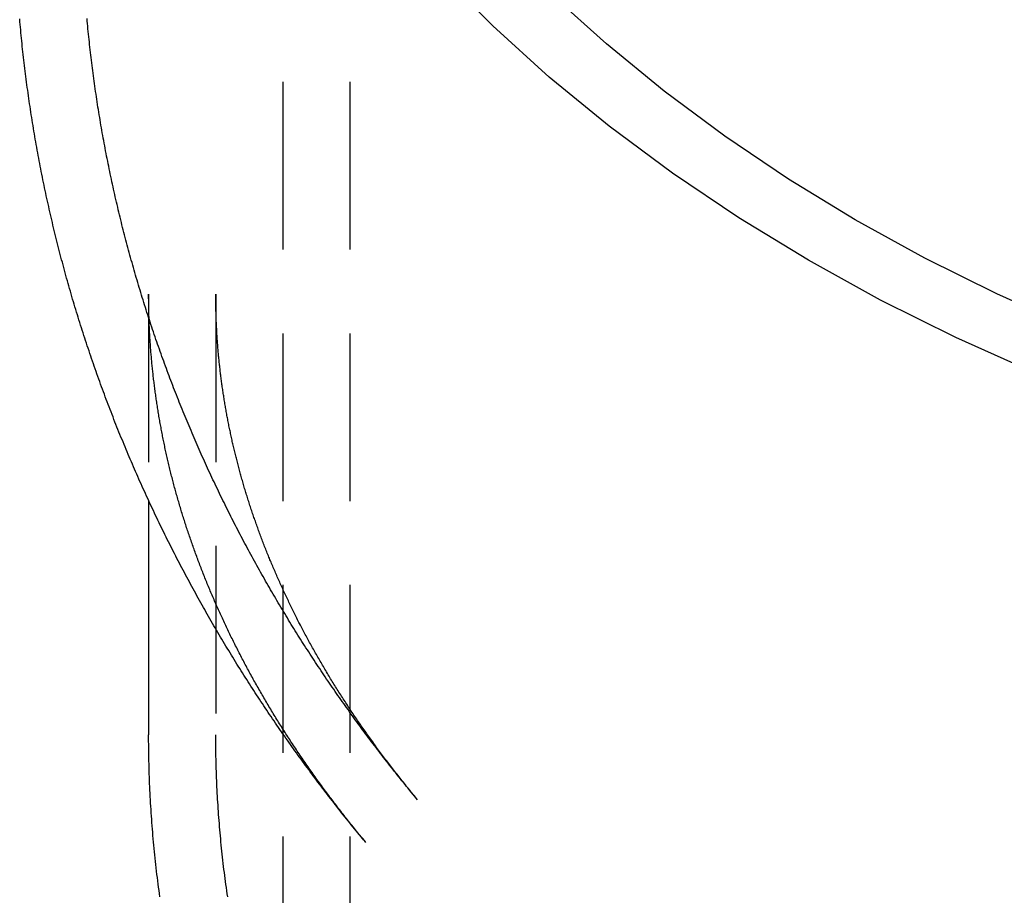
# Model space of a CAD drawing. Extents: x -416 to 198, y -218 to 335.
# Drawn here: x -416 to -387, y 220 to 246 of the extents above; entities that cross this region are included whole.
import ezdxf

# ---------------------------------------------------------------- set-up
doc = ezdxf.new("R2010")
doc.units = 0
doc.header["$LTSCALE"] = 20
doc.linetypes.add('VERDECKT', pattern=[0.375, 0.25, -0.125])
doc.layers.get('0').update_dxf_attribs({"linetype": 'CONTINUOUS'})
doc.layers.add('STEMPEL', color=3, linetype='CONTINUOUS')

# ---------------------------------------------------------------- blocks, each defined once
blk = doc.blocks.new('A$C244B4665')
at = {"color": 1, "linetype": 'VERDECKT', "extrusion": (2e-16, 1, -2e-16)}
for p, q in [((-51, 258.96601), (-51, 215.33487)), ((-49, 258.96601), (-49, 215.33487)), ((-55, 237.63277), (-55, 231.48358)), ((-53, 237.63263), (-53, 224.50003))]:
    blk.add_line(p, q, dxfattribs=at)
at = {"color": 3, "linetype": 'CONTINUOUS', "extrusion": (2e-16, 1, -2e-16)}
blk.add_line((-55, 231.48358), (-55, 224.50003), dxfattribs=at)
at = {"color": 3, "linetype": 'CONTINUOUS'}
for points in [[(-28.639, 235.313, 0), (-30.949, 236.347, 0), (-33.1845, 237.46, 0), (-35.34, 238.65, 0), (-37.4104, 239.912, 0), (-39.3906, 241.246, 0), (-41.276, 242.646, 0), (-43.0619, 244.11, 0), (-44.7441, 245.634, 0), (-46.3185, 247.215, 0), (-47.7813, 248.848, 0), (-49.129, 250.53, 0), (-50.3583, 252.257, 0), (-51.4663, 254.025, 0), (-52.4504, 255.829, 0), (-53.308, 257.665, 0), (-54.0373, 259.528, 0), (-54.6364, 261.414, 0), (-55.1038, 263.319, 0), (-55.4385, 265.238, 0), (-55.6397, 267.166, 0), (-55.7068, 269.099, 0), (-55.6397, 271.032, 0), (-55.4385, 272.96, 0)], [(-27.5045, 236.651, 0), (-29.723, 237.644, 0), (-31.8699, 238.714, 0), (-33.94, 239.856, 0), (-35.9284, 241.069, 0), (-37.8302, 242.349, 0), (-39.6409, 243.694, 0), (-41.3561, 245.1, 0), (-42.9716, 246.564, 0), (-44.4836, 248.082, 0), (-45.8885, 249.65, 0), (-47.1828, 251.266, 0), (-48.3634, 252.925, 0), (-49.4276, 254.622, 0), (-50.3726, 256.354, 0), (-51.1963, 258.117, 0), (-51.8967, 259.907, 0), (-52.472, 261.719, 0), (-52.9209, 263.548, 0), (-53.2424, 265.391, 0), (-53.4356, 267.243, 0), (-53.5, 269.099, 0), (-53.4356, 270.955, 0), (-53.2424, 272.807, 0)]]:
    blk.add_polyline3d(points, dxfattribs=at)
at = {"color": 3}
for points in [[(-48.523, 221.285, 0), (-48.5719, 221.344, 0), (-48.6207, 221.403, 0), (-48.6694, 221.462, 0), (-48.718, 221.521, 0), (-48.7666, 221.58, 0), (-48.8151, 221.639, 0), (-48.8635, 221.699, 0), (-48.9118, 221.758, 0), (-48.96, 221.818, 0), (-49.0082, 221.877, 0), (-49.0562, 221.937, 0), (-49.1042, 221.997, 0), (-49.1521, 222.057, 0), (-49.1999, 222.117, 0), (-49.2477, 222.177, 0), (-49.2953, 222.237, 0), (-49.3429, 222.297, 0), (-49.3904, 222.358, 0), (-49.4378, 222.418, 0), (-49.4851, 222.479, 0), (-49.5324, 222.54, 0), (-49.5795, 222.6, 0), (-49.6266, 222.661, 0), (-49.6736, 222.722, 0), (-49.7205, 222.783, 0), (-49.7673, 222.844, 0), (-49.814, 222.906, 0), (-49.8607, 222.967, 0), (-49.9072, 223.028, 0), (-49.9537, 223.09, 0), (-50.0001, 223.151, 0), (-50.0464, 223.213, 0), (-50.0926, 223.275, 0), (-50.1387, 223.337, 0), (-50.1847, 223.398, 0), (-50.2307, 223.461, 0), (-50.2765, 223.523, 0), (-50.3223, 223.585, 0), (-50.368, 223.647, 0), (-50.4136, 223.71, 0), (-50.4591, 223.772, 0), (-50.5045, 223.835, 0), (-50.5498, 223.897, 0), (-50.5951, 223.96, 0), (-50.6402, 224.023, 0), (-50.6853, 224.086, 0), (-50.7302, 224.149, 0), (-50.7751, 224.212, 0), (-50.8199, 224.275, 0), (-50.8646, 224.338, 0), (-50.9092, 224.402, 0), (-50.9537, 224.465, 0), (-50.9981, 224.529, 0), (-51.0424, 224.592, 0), (-51.0866, 224.656, 0), (-51.1308, 224.72, 0), (-51.1748, 224.784, 0), (-51.2188, 224.848, 0), (-51.2626, 224.912, 0), (-51.3064, 224.976, 0), (-51.35, 225.041, 0), (-51.3936, 225.105, 0), (-51.4371, 225.169, 0), (-51.4805, 225.234, 0), (-51.5238, 225.299, 0), (-51.5669, 225.363, 0), (-51.61, 225.428, 0), (-51.653, 225.493, 0), (-51.6959, 225.558, 0), (-51.7387, 225.623, 0), (-51.7815, 225.688, 0), (-51.8241, 225.754, 0), (-51.8666, 225.819, 0), (-51.909, 225.884, 0), (-51.9513, 225.95, 0), (-51.9935, 226.016, 0), (-52.0357, 226.081, 0), (-52.0777, 226.147, 0), (-52.1196, 226.213, 0), (-52.1614, 226.279, 0), (-52.2032, 226.345, 0), (-52.2448, 226.411, 0), (-52.2863, 226.477, 0), (-52.3277, 226.544, 0), (-52.3691, 226.61, 0), (-52.4103, 226.677, 0), (-52.4514, 226.743, 0), (-52.4924, 226.81, 0), (-52.5333, 226.877, 0), (-52.5742, 226.944, 0), (-52.6149, 227.011, 0), (-52.6555, 227.078, 0), (-52.696, 227.145, 0), (-52.7364, 227.212, 0), (-52.7767, 227.279, 0), (-52.8169, 227.347, 0), (-52.857, 227.414, 0), (-52.897, 227.482, 0), (-52.9369, 227.549, 0), (-52.9766, 227.617, 0), (-53.0163, 227.685, 0), (-53.0559, 227.753, 0), (-53.0953, 227.821, 0), (-53.1347, 227.889, 0), (-53.1739, 227.957, 0), (-53.2131, 228.025, 0), (-53.2521, 228.094, 0), (-53.2911, 228.162, 0), (-53.3299, 228.231, 0), (-53.3686, 228.299, 0), (-53.4072, 228.368, 0), (-53.4457, 228.437, 0), (-53.4841, 228.505, 0), (-53.5224, 228.574, 0), (-53.5605, 228.643, 0), (-53.5986, 228.712, 0), (-53.6365, 228.782, 0), (-53.6744, 228.851, 0), (-53.7121, 228.92, 0), (-53.7497, 228.99, 0), (-53.7872, 229.059, 0), (-53.8246, 229.129, 0), (-53.8619, 229.198, 0), (-53.8991, 229.268, 0), (-53.9362, 229.338, 0), (-53.9731, 229.408, 0), (-54.0099, 229.478, 0), (-54.0467, 229.548, 0), (-54.0833, 229.618, 0), (-54.1198, 229.689, 0), (-54.1562, 229.759, 0), (-54.1924, 229.829, 0), (-54.2286, 229.9, 0), (-54.2646, 229.97, 0), (-54.3006, 230.041, 0), (-54.3364, 230.112, 0), (-54.3721, 230.183, 0), (-54.4076, 230.254, 0), (-54.4431, 230.325, 0), (-54.4784, 230.396, 0), (-54.5137, 230.467, 0), (-54.5488, 230.538, 0), (-54.5838, 230.61, 0), (-54.6187, 230.681, 0), (-54.6534, 230.752, 0), (-54.6881, 230.824, 0), (-54.7226, 230.896, 0), (-54.757, 230.967, 0), (-54.7913, 231.039, 0), (-54.8255, 231.111, 0), (-54.8595, 231.183, 0), (-54.8934, 231.255, 0), (-54.9272, 231.327, 0), (-54.9609, 231.399, 0), (-54.9945, 231.472, 0), (-55.028, 231.544, 0), (-55.0613, 231.617, 0), (-55.0945, 231.689, 0), (-55.1276, 231.762, 0), (-55.1605, 231.834, 0), (-55.1934, 231.907, 0), (-55.2261, 231.98, 0), (-55.2587, 232.053, 0), (-55.2911, 232.126, 0), (-55.3235, 232.199, 0), (-55.3557, 232.272, 0), (-55.3878, 232.345, 0), (-55.4198, 232.419, 0), (-55.4516, 232.492, 0), (-55.4833, 232.565, 0), (-55.5149, 232.639, 0), (-55.5464, 232.713, 0), (-55.5778, 232.786, 0), (-55.609, 232.86, 0), (-55.6401, 232.934, 0), (-55.671, 233.008, 0), (-55.7019, 233.082, 0), (-55.7326, 233.156, 0), (-55.7632, 233.23, 0), (-55.7936, 233.304, 0), (-55.824, 233.378, 0), (-55.8542, 233.453, 0), (-55.8843, 233.527, 0), (-55.9142, 233.602, 0), (-55.944, 233.676, 0), (-55.9737, 233.751, 0), (-56.0033, 233.825, 0), (-56.0327, 233.9, 0), (-56.062, 233.975, 0), (-56.0912, 234.05, 0), (-56.1202, 234.125, 0), (-56.1491, 234.2, 0), (-56.1779, 234.275, 0), (-56.2065, 234.35, 0), (-56.2351, 234.426, 0), (-56.2634, 234.501, 0), (-56.2917, 234.576, 0), (-56.3198, 234.652, 0), (-56.3478, 234.727, 0), (-56.3756, 234.803, 0), (-56.4034, 234.879, 0), (-56.4309, 234.954, 0), (-56.4584, 235.03, 0), (-56.4857, 235.106, 0), (-56.5129, 235.182, 0), (-56.5399, 235.258, 0), (-56.5669, 235.334, 0), (-56.5936, 235.41, 0), (-56.6203, 235.487, 0), (-56.6468, 235.563, 0), (-56.6732, 235.639, 0), (-56.6994, 235.716, 0), (-56.7255, 235.792, 0), (-56.7514, 235.869, 0), (-56.7773, 235.945, 0), (-56.803, 236.022, 0), (-56.8285, 236.099, 0), (-56.8539, 236.176, 0), (-56.8792, 236.252, 0), (-56.9043, 236.329, 0), (-56.9293, 236.406, 0), (-56.9542, 236.483, 0), (-56.9789, 236.56, 0), (-57.0035, 236.638, 0), (-57.0279, 236.715, 0), (-57.0522, 236.792, 0), (-57.0764, 236.87, 0), (-57.1004, 236.947, 0), (-57.1243, 237.025, 0), (-57.148, 237.102, 0), (-57.1716, 237.18, 0), (-57.1951, 237.257, 0), (-57.2184, 237.335, 0), (-57.2415, 237.413, 0), (-57.2646, 237.491, 0), (-57.2874, 237.569, 0), (-57.3102, 237.647, 0), (-57.3328, 237.725, 0), (-57.3552, 237.803, 0), (-57.3776, 237.881, 0), (-57.3997, 237.959, 0), (-57.4217, 238.037, 0), (-57.4436, 238.116, 0), (-57.4654, 238.194, 0), (-57.4869, 238.272, 0), (-57.5084, 238.351, 0), (-57.5297, 238.43, 0), (-57.5508, 238.508, 0), (-57.5719, 238.587, 0), (-57.5927, 238.665, 0), (-57.6134, 238.744, 0), (-57.634, 238.823, 0), (-57.6544, 238.902, 0), (-57.6747, 238.981, 0), (-57.6949, 239.06, 0), (-57.7148, 239.139, 0), (-57.7347, 239.218, 0), (-57.7544, 239.297, 0), (-57.7739, 239.376, 0), (-57.7933, 239.455, 0), (-57.8126, 239.535, 0), (-57.8317, 239.614, 0), (-57.8506, 239.693, 0), (-57.8694, 239.773, 0), (-57.8881, 239.852, 0), (-57.9066, 239.932, 0), (-57.925, 240.011, 0), (-57.9432, 240.091, 0), (-57.9613, 240.171, 0), (-57.9792, 240.25, 0), (-57.9969, 240.33, 0), (-58.0145, 240.41, 0), (-58.032, 240.49, 0), (-58.0493, 240.57, 0), (-58.0665, 240.65, 0), (-58.0835, 240.73, 0), (-58.1004, 240.81, 0), (-58.1171, 240.89, 0), (-58.1336, 240.97, 0), (-58.15, 241.05, 0), (-58.1663, 241.13, 0), (-58.1824, 241.21, 0), (-58.1983, 241.291, 0), (-58.2141, 241.371, 0), (-58.2298, 241.451, 0), (-58.2453, 241.532, 0), (-58.2606, 241.612, 0), (-58.2758, 241.693, 0), (-58.2909, 241.773, 0), (-58.3057, 241.854, 0), (-58.3205, 241.934, 0), (-58.335, 242.015, 0), (-58.3495, 242.096, 0), (-58.3637, 242.177, 0), (-58.3778, 242.257, 0), (-58.3918, 242.338, 0), (-58.4056, 242.419, 0), (-58.4192, 242.5, 0), (-58.4327, 242.581, 0), (-58.4461, 242.662, 0), (-58.4593, 242.743, 0), (-58.4723, 242.824, 0), (-58.4851, 242.905, 0), (-58.4979, 242.986, 0), (-58.5104, 243.067, 0), (-58.5228, 243.148, 0), (-58.5351, 243.229, 0), (-58.5471, 243.311, 0), (-58.5591, 243.392, 0), (-58.5708, 243.473, 0), (-58.5825, 243.554, 0), (-58.5939, 243.636, 0), (-58.6052, 243.717, 0), (-58.6163, 243.799, 0), (-58.6273, 243.88, 0), (-58.6382, 243.961, 0), (-58.6488, 244.043, 0), (-58.6593, 244.125, 0), (-58.6697, 244.206, 0), (-58.6799, 244.288, 0), (-58.6899, 244.369, 0), (-58.6998, 244.451, 0), (-58.7095, 244.533, 0), (-58.7191, 244.614, 0), (-58.7285, 244.696, 0), (-58.7377, 244.778, 0), (-58.7468, 244.86, 0), (-58.7557, 244.941, 0), (-58.7645, 245.023, 0), (-58.7731, 245.105, 0), (-58.7815, 245.187, 0), (-58.7898, 245.269, 0), (-58.798, 245.351, 0), (-58.8059, 245.433, 0), (-58.8137, 245.515, 0), (-58.8214, 245.597, 0), (-58.8289, 245.679, 0), (-58.8362, 245.761, 0), (-58.8434, 245.843, 0)], [(-54.6648, 219.667, 0), (-54.678, 219.763, 0), (-54.6909, 219.859, 0), (-54.7036, 219.955, 0), (-54.716, 220.051, 0), (-54.7281, 220.147, 0), (-54.74, 220.243, 0), (-54.7517, 220.339, 0), (-54.763, 220.436, 0), (-54.7741, 220.532, 0), (-54.785, 220.628, 0), (-54.7955, 220.725, 0), (-54.8058, 220.821, 0), (-54.8159, 220.917, 0), (-54.8257, 221.014, 0), (-54.8352, 221.11, 0), (-54.8444, 221.207, 0), (-54.8534, 221.303, 0), (-54.8621, 221.4, 0), (-54.8706, 221.497, 0), (-54.8788, 221.593, 0), (-54.8867, 221.69, 0), (-54.8943, 221.787, 0), (-54.9017, 221.883, 0), (-54.9089, 221.98, 0), (-54.9157, 222.077, 0), (-54.9223, 222.174, 0), (-54.9286, 222.27, 0), (-54.9347, 222.367, 0), (-54.9405, 222.464, 0), (-54.946, 222.561, 0), (-54.9512, 222.658, 0), (-54.9562, 222.755, 0), (-54.961, 222.851, 0), (-54.9654, 222.948, 0), (-54.9696, 223.045, 0), (-54.9735, 223.142, 0), (-54.9771, 223.239, 0), (-54.9805, 223.336, 0), (-54.9836, 223.433, 0), (-54.9865, 223.53, 0), (-54.989, 223.627, 0), (-54.9913, 223.724, 0), (-54.9934, 223.821, 0), (-54.9951, 223.918, 0), (-54.9966, 224.015, 0), (-54.9978, 224.112, 0), (-54.9988, 224.209, 0), (-54.9995, 224.306, 0), (-54.9999, 224.403, 0), (-55, 224.5, 0)]]:
    blk.add_polyline3d(points, dxfattribs=at)
at = {"color": 1}
for points in [[(-46.9856, 222.564, 0), (-47.0324, 222.62, 0), (-47.0792, 222.677, 0), (-47.126, 222.733, 0), (-47.1726, 222.79, 0), (-47.2192, 222.847, 0), (-47.2657, 222.904, 0), (-47.3121, 222.961, 0), (-47.3584, 223.018, 0), (-47.4046, 223.075, 0), (-47.4508, 223.132, 0), (-47.4969, 223.189, 0), (-47.5429, 223.247, 0), (-47.5888, 223.304, 0), (-47.6347, 223.362, 0), (-47.6805, 223.419, 0), (-47.7262, 223.477, 0), (-47.7718, 223.535, 0), (-47.8173, 223.593, 0), (-47.8627, 223.651, 0), (-47.9081, 223.709, 0), (-47.9534, 223.767, 0), (-47.9986, 223.825, 0), (-48.0437, 223.884, 0), (-48.0887, 223.942, 0), (-48.1337, 224, 0), (-48.1785, 224.059, 0), (-48.2233, 224.118, 0), (-48.268, 224.176, 0), (-48.3126, 224.235, 0), (-48.3572, 224.294, 0), (-48.4016, 224.353, 0), (-48.446, 224.412, 0), (-48.4903, 224.471, 0), (-48.5345, 224.531, 0), (-48.5786, 224.59, 0), (-48.6226, 224.65, 0), (-48.6665, 224.709, 0), (-48.7104, 224.769, 0), (-48.7542, 224.828, 0), (-48.7978, 224.888, 0), (-48.8414, 224.948, 0), (-48.8849, 225.008, 0), (-48.9283, 225.068, 0), (-48.9717, 225.128, 0), (-49.0149, 225.188, 0), (-49.0581, 225.249, 0), (-49.1011, 225.309, 0), (-49.1441, 225.369, 0), (-49.187, 225.43, 0), (-49.2298, 225.49, 0), (-49.2725, 225.551, 0), (-49.3151, 225.612, 0), (-49.3577, 225.673, 0), (-49.4001, 225.734, 0), (-49.4425, 225.795, 0), (-49.4847, 225.856, 0), (-49.5269, 225.917, 0), (-49.569, 225.978, 0), (-49.611, 226.04, 0), (-49.6529, 226.101, 0), (-49.6947, 226.163, 0), (-49.7364, 226.225, 0), (-49.778, 226.286, 0), (-49.8196, 226.348, 0), (-49.861, 226.41, 0), (-49.9024, 226.472, 0), (-49.9436, 226.534, 0), (-49.9848, 226.596, 0), (-50.0258, 226.658, 0), (-50.0668, 226.721, 0), (-50.1077, 226.783, 0), (-50.1485, 226.845, 0), (-50.1892, 226.908, 0), (-50.2298, 226.971, 0), (-50.2703, 227.033, 0), (-50.3107, 227.096, 0), (-50.351, 227.159, 0), (-50.3912, 227.222, 0), (-50.4313, 227.285, 0), (-50.4713, 227.348, 0), (-50.5113, 227.411, 0), (-50.5511, 227.475, 0), (-50.5908, 227.538, 0), (-50.6305, 227.602, 0), (-50.67, 227.665, 0), (-50.7095, 227.729, 0), (-50.7488, 227.793, 0), (-50.788, 227.856, 0), (-50.8272, 227.92, 0), (-50.8662, 227.984, 0), (-50.9052, 228.048, 0), (-50.944, 228.112, 0), (-50.9828, 228.177, 0), (-51.0214, 228.241, 0), (-51.06, 228.305, 0), (-51.0984, 228.37, 0), (-51.1368, 228.434, 0), (-51.175, 228.499, 0), (-51.2132, 228.564, 0), (-51.2512, 228.628, 0), (-51.2892, 228.693, 0), (-51.327, 228.758, 0), (-51.3647, 228.823, 0), (-51.4024, 228.888, 0), (-51.4399, 228.953, 0), (-51.4773, 229.019, 0), (-51.5147, 229.084, 0), (-51.5519, 229.149, 0), (-51.589, 229.215, 0), (-51.626, 229.281, 0), (-51.6629, 229.346, 0), (-51.6998, 229.412, 0), (-51.7365, 229.478, 0), (-51.773, 229.544, 0), (-51.8095, 229.61, 0), (-51.8459, 229.676, 0), (-51.8822, 229.742, 0), (-51.9184, 229.808, 0), (-51.9545, 229.874, 0), (-51.9904, 229.941, 0), (-52.0263, 230.007, 0), (-52.062, 230.074, 0), (-52.0977, 230.14, 0), (-52.1332, 230.207, 0), (-52.1686, 230.274, 0), (-52.2039, 230.341, 0), (-52.2391, 230.408, 0), (-52.2742, 230.475, 0), (-52.3092, 230.542, 0), (-52.3441, 230.609, 0), (-52.3789, 230.676, 0), (-52.4135, 230.743, 0), (-52.4481, 230.811, 0), (-52.4825, 230.878, 0), (-52.5168, 230.946, 0), (-52.5511, 231.013, 0), (-52.5852, 231.081, 0), (-52.6192, 231.149, 0), (-52.653, 231.217, 0), (-52.6868, 231.284, 0), (-52.7205, 231.352, 0), (-52.754, 231.421, 0), (-52.7875, 231.489, 0), (-52.8208, 231.557, 0), (-52.854, 231.625, 0), (-52.8871, 231.694, 0), (-52.9201, 231.762, 0), (-52.9529, 231.831, 0), (-52.9857, 231.899, 0), (-53.0183, 231.968, 0), (-53.0508, 232.037, 0), (-53.0833, 232.105, 0), (-53.1155, 232.174, 0), (-53.1477, 232.243, 0), (-53.1798, 232.312, 0), (-53.2117, 232.381, 0), (-53.2436, 232.451, 0), (-53.2753, 232.52, 0), (-53.3069, 232.589, 0), (-53.3383, 232.659, 0), (-53.3697, 232.728, 0), (-53.4009, 232.798, 0), (-53.4321, 232.867, 0), (-53.4631, 232.937, 0), (-53.4939, 233.007, 0), (-53.5247, 233.077, 0), (-53.5554, 233.147, 0), (-53.5859, 233.217, 0), (-53.6163, 233.287, 0), (-53.6466, 233.357, 0), (-53.6768, 233.427, 0), (-53.7068, 233.497, 0), (-53.7367, 233.568, 0), (-53.7665, 233.638, 0), (-53.7962, 233.708, 0), (-53.8258, 233.779, 0), (-53.8552, 233.85, 0), (-53.8846, 233.92, 0), (-53.9138, 233.991, 0), (-53.9428, 234.062, 0), (-53.9718, 234.133, 0), (-54.0006, 234.204, 0), (-54.0293, 234.275, 0), (-54.0579, 234.346, 0), (-54.0864, 234.417, 0), (-54.1147, 234.488, 0), (-54.1429, 234.56, 0), (-54.171, 234.631, 0), (-54.199, 234.702, 0), (-54.2268, 234.774, 0), (-54.2545, 234.845, 0), (-54.2821, 234.917, 0), (-54.3096, 234.989, 0), (-54.3369, 235.06, 0), (-54.3641, 235.132, 0), (-54.3912, 235.204, 0), (-54.4182, 235.276, 0), (-54.445, 235.348, 0), (-54.4717, 235.42, 0), (-54.4983, 235.492, 0), (-54.5247, 235.565, 0), (-54.551, 235.637, 0), (-54.5772, 235.709, 0), (-54.6033, 235.782, 0), (-54.6292, 235.854, 0), (-54.655, 235.927, 0), (-54.6807, 235.999, 0), (-54.7062, 236.072, 0), (-54.7317, 236.145, 0), (-54.7569, 236.217, 0), (-54.7821, 236.29, 0), (-54.8071, 236.363, 0), (-54.832, 236.436, 0), (-54.8568, 236.509, 0), (-54.8814, 236.582, 0), (-54.9059, 236.655, 0), (-54.9303, 236.728, 0), (-54.9545, 236.802, 0), (-54.9786, 236.875, 0), (-55.0026, 236.948, 0), (-55.0265, 237.022, 0), (-55.0502, 237.095, 0), (-55.0737, 237.169, 0), (-55.0972, 237.243, 0), (-55.1205, 237.316, 0), (-55.1437, 237.39, 0), (-55.1667, 237.464, 0), (-55.1896, 237.538, 0), (-55.2124, 237.611, 0), (-55.235, 237.685, 0), (-55.2575, 237.759, 0), (-55.2799, 237.834, 0), (-55.3021, 237.908, 0), (-55.3242, 237.982, 0), (-55.3462, 238.056, 0), (-55.368, 238.13, 0), (-55.3897, 238.205, 0), (-55.4112, 238.279, 0), (-55.4326, 238.354, 0), (-55.4539, 238.428, 0), (-55.475, 238.503, 0), (-55.496, 238.577, 0), (-55.5169, 238.652, 0), (-55.5376, 238.727, 0), (-55.5582, 238.801, 0), (-55.5787, 238.876, 0), (-55.599, 238.951, 0), (-55.6191, 239.026, 0), (-55.6392, 239.101, 0), (-55.6591, 239.176, 0), (-55.6788, 239.251, 0), (-55.6984, 239.326, 0), (-55.7179, 239.402, 0), (-55.7372, 239.477, 0), (-55.7564, 239.552, 0), (-55.7755, 239.627, 0), (-55.7944, 239.703, 0), (-55.8132, 239.778, 0), (-55.8318, 239.854, 0), (-55.8503, 239.929, 0), (-55.8686, 240.005, 0), (-55.8869, 240.08, 0), (-55.9049, 240.156, 0), (-55.9228, 240.232, 0), (-55.9406, 240.307, 0), (-55.9583, 240.383, 0), (-55.9758, 240.459, 0), (-55.9931, 240.535, 0), (-56.0103, 240.611, 0), (-56.0274, 240.687, 0), (-56.0444, 240.763, 0), (-56.0611, 240.839, 0), (-56.0778, 240.915, 0), (-56.0943, 240.991, 0), (-56.1106, 241.067, 0), (-56.1269, 241.144, 0), (-56.1429, 241.22, 0), (-56.1588, 241.296, 0), (-56.1746, 241.373, 0), (-56.1903, 241.449, 0), (-56.2058, 241.525, 0), (-56.2211, 241.602, 0), (-56.2363, 241.678, 0), (-56.2514, 241.755, 0), (-56.2663, 241.831, 0), (-56.281, 241.908, 0), (-56.2957, 241.985, 0), (-56.3101, 242.061, 0), (-56.3245, 242.138, 0), (-56.3386, 242.215, 0), (-56.3527, 242.292, 0), (-56.3666, 242.369, 0), (-56.3803, 242.445, 0), (-56.3939, 242.522, 0), (-56.4073, 242.599, 0), (-56.4206, 242.676, 0), (-56.4338, 242.753, 0), (-56.4468, 242.83, 0), (-56.4596, 242.908, 0), (-56.4723, 242.985, 0), (-56.4849, 243.062, 0), (-56.4973, 243.139, 0), (-56.5096, 243.216, 0), (-56.5217, 243.293, 0), (-56.5336, 243.371, 0), (-56.5455, 243.448, 0), (-56.5571, 243.525, 0), (-56.5686, 243.603, 0), (-56.58, 243.68, 0), (-56.5912, 243.758, 0), (-56.6023, 243.835, 0), (-56.6132, 243.913, 0), (-56.624, 243.99, 0), (-56.6346, 244.068, 0), (-56.645, 244.145, 0), (-56.6553, 244.223, 0), (-56.6655, 244.301, 0), (-56.6755, 244.378, 0), (-56.6854, 244.456, 0), (-56.6951, 244.534, 0), (-56.7046, 244.611, 0), (-56.7141, 244.689, 0), (-56.7233, 244.767, 0), (-56.7324, 244.845, 0), (-56.7414, 244.923, 0), (-56.7502, 245.001, 0), (-56.7588, 245.078, 0), (-56.7673, 245.156, 0), (-56.7757, 245.234, 0), (-56.7839, 245.312, 0), (-56.7919, 245.39, 0), (-56.7998, 245.468, 0), (-56.8076, 245.546, 0), (-56.8152, 245.624, 0), (-56.8226, 245.702, 0), (-56.8299, 245.78, 0), (-56.837, 245.859, 0)], [(-48.523, 221.285, 0), (-48.5582, 221.327, 0), (-48.5932, 221.369, 0), (-48.6281, 221.412, 0), (-48.663, 221.454, 0), (-48.6977, 221.496, 0), (-48.7323, 221.539, 0), (-48.7668, 221.581, 0), (-48.8013, 221.624, 0), (-48.8356, 221.666, 0), (-48.8698, 221.708, 0), (-48.9039, 221.751, 0), (-48.938, 221.793, 0), (-48.9719, 221.836, 0), (-49.0057, 221.878, 0), (-49.0395, 221.921, 0), (-49.0731, 221.963, 0), (-49.1066, 222.006, 0), (-49.14, 222.048, 0), (-49.1734, 222.091, 0), (-49.2066, 222.133, 0), (-49.2397, 222.176, 0), (-49.2727, 222.218, 0), (-49.3056, 222.261, 0), (-49.3385, 222.303, 0), (-49.3712, 222.346, 0), (-49.4038, 222.388, 0), (-49.4363, 222.431, 0), (-49.4688, 222.474, 0), (-49.5011, 222.516, 0), (-49.5333, 222.559, 0), (-49.5654, 222.602, 0), (-49.5974, 222.644, 0), (-49.6294, 222.687, 0), (-49.6612, 222.73, 0), (-49.6929, 222.772, 0), (-49.7245, 222.815, 0), (-49.7561, 222.858, 0), (-49.7875, 222.9, 0), (-49.8188, 222.943, 0), (-49.85, 222.986, 0), (-49.8811, 223.029, 0), (-49.9122, 223.071, 0), (-49.9431, 223.114, 0), (-49.9739, 223.157, 0), (-50.0046, 223.2, 0), (-50.0353, 223.242, 0), (-50.0658, 223.285, 0), (-50.0962, 223.328, 0), (-50.1265, 223.371, 0), (-50.1568, 223.414, 0), (-50.1869, 223.456, 0), (-50.2169, 223.499, 0), (-50.2468, 223.542, 0), (-50.2767, 223.585, 0), (-50.3064, 223.628, 0), (-50.336, 223.671, 0), (-50.3655, 223.713, 0), (-50.395, 223.756, 0), (-50.4243, 223.799, 0), (-50.4535, 223.842, 0), (-50.4826, 223.885, 0), (-50.5117, 223.928, 0), (-50.5406, 223.971, 0), (-50.5694, 224.014, 0), (-50.5982, 224.056, 0), (-50.6268, 224.099, 0), (-50.6553, 224.142, 0), (-50.6838, 224.185, 0), (-50.7121, 224.228, 0), (-50.7403, 224.271, 0), (-50.7685, 224.314, 0), (-50.7965, 224.357, 0), (-50.8244, 224.4, 0), (-50.8523, 224.443, 0), (-50.88, 224.486, 0), (-50.9077, 224.529, 0), (-50.9352, 224.572, 0), (-50.9626, 224.615, 0), (-50.99, 224.658, 0), (-51.0172, 224.701, 0), (-51.0444, 224.744, 0), (-51.0714, 224.787, 0), (-51.0984, 224.83, 0), (-51.1252, 224.873, 0), (-51.152, 224.916, 0), (-51.1786, 224.959, 0), (-51.2052, 225.002, 0), (-51.2316, 225.045, 0), (-51.258, 225.088, 0), (-51.2842, 225.131, 0), (-51.3104, 225.174, 0), (-51.3364, 225.217, 0), (-51.3624, 225.26, 0), (-51.3883, 225.303, 0), (-51.414, 225.346, 0), (-51.4397, 225.389, 0), (-51.4653, 225.432, 0), (-51.4907, 225.475, 0), (-51.5161, 225.518, 0), (-51.5414, 225.561, 0), (-51.5666, 225.604, 0), (-51.5916, 225.647, 0), (-51.6166, 225.69, 0), (-51.6415, 225.733, 0), (-51.6663, 225.776, 0), (-51.691, 225.819, 0), (-51.7156, 225.862, 0), (-51.7401, 225.905, 0), (-51.7645, 225.948, 0), (-51.7888, 225.991, 0), (-51.813, 226.034, 0), (-51.8371, 226.077, 0), (-51.8611, 226.12, 0), (-51.885, 226.163, 0), (-51.9088, 226.207, 0), (-51.9325, 226.25, 0), (-51.9562, 226.293, 0), (-51.9797, 226.336, 0), (-52.0031, 226.379, 0), (-52.0264, 226.422, 0), (-52.0497, 226.465, 0), (-52.0728, 226.508, 0), (-52.0958, 226.551, 0), (-52.1188, 226.594, 0), (-52.1416, 226.637, 0), (-52.1644, 226.68, 0), (-52.187, 226.723, 0), (-52.2096, 226.766, 0), (-52.2321, 226.809, 0), (-52.2544, 226.852, 0), (-52.2767, 226.896, 0), (-52.2989, 226.939, 0), (-52.3209, 226.982, 0), (-52.3429, 227.025, 0), (-52.3648, 227.068, 0), (-52.3866, 227.111, 0), (-52.4083, 227.154, 0), (-52.4299, 227.197, 0), (-52.4514, 227.24, 0), (-52.4728, 227.283, 0), (-52.4941, 227.326, 0), (-52.5153, 227.369, 0), (-52.5364, 227.412, 0), (-52.5575, 227.455, 0), (-52.5784, 227.498, 0), (-52.5992, 227.541, 0), (-52.62, 227.584, 0), (-52.6406, 227.627, 0), (-52.6611, 227.67, 0), (-52.6816, 227.713, 0), (-52.702, 227.756, 0), (-52.7222, 227.799, 0), (-52.7424, 227.842, 0), (-52.7625, 227.886, 0), (-52.7824, 227.929, 0), (-52.8023, 227.972, 0), (-52.8221, 228.015, 0), (-52.8418, 228.058, 0), (-52.8614, 228.101, 0), (-52.8809, 228.144, 0), (-52.9003, 228.187, 0), (-52.9196, 228.23, 0), (-52.9388, 228.273, 0), (-52.958, 228.316, 0), (-52.977, 228.359, 0), (-52.9959, 228.402, 0), (-53.0148, 228.445, 0), (-53.0335, 228.488, 0), (-53.0522, 228.531, 0), (-53.0708, 228.574, 0), (-53.0892, 228.616, 0), (-53.1076, 228.659, 0), (-53.1259, 228.702, 0), (-53.1441, 228.745, 0), (-53.1622, 228.788, 0), (-53.1802, 228.831, 0), (-53.1981, 228.874, 0), (-53.2159, 228.917, 0), (-53.2337, 228.96, 0), (-53.2513, 229.003, 0), (-53.2688, 229.046, 0), (-53.2863, 229.089, 0), (-53.3036, 229.132, 0), (-53.3209, 229.175, 0), (-53.3381, 229.218, 0), (-53.3551, 229.261, 0), (-53.3721, 229.304, 0), (-53.389, 229.347, 0), (-53.4058, 229.389, 0), (-53.4225, 229.432, 0), (-53.4391, 229.475, 0), (-53.4557, 229.518, 0), (-53.4721, 229.561, 0), (-53.4884, 229.604, 0), (-53.5047, 229.647, 0), (-53.5208, 229.69, 0), (-53.5369, 229.733, 0), (-53.5529, 229.775, 0), (-53.5687, 229.818, 0), (-53.5845, 229.861, 0), (-53.6002, 229.904, 0), (-53.6158, 229.947, 0), (-53.6313, 229.99, 0), (-53.6468, 230.033, 0), (-53.6621, 230.075, 0), (-53.6773, 230.118, 0), (-53.6925, 230.161, 0), (-53.7075, 230.204, 0), (-53.7225, 230.247, 0), (-53.7374, 230.29, 0), (-53.7522, 230.332, 0), (-53.7669, 230.375, 0), (-53.7815, 230.418, 0), (-53.796, 230.461, 0), (-53.8104, 230.504, 0), (-53.8248, 230.546, 0), (-53.839, 230.589, 0), (-53.8532, 230.632, 0), (-53.8672, 230.675, 0), (-53.8812, 230.718, 0), (-53.8951, 230.76, 0), (-53.9089, 230.803, 0), (-53.9226, 230.846, 0), (-53.9362, 230.889, 0), (-53.9497, 230.931, 0), (-53.9631, 230.974, 0), (-53.9765, 231.017, 0), (-53.9897, 231.06, 0), (-54.0029, 231.102, 0), (-54.016, 231.145, 0), (-54.029, 231.188, 0), (-54.0419, 231.231, 0), (-54.0547, 231.273, 0), (-54.0674, 231.316, 0), (-54.08, 231.359, 0), (-54.0926, 231.401, 0), (-54.105, 231.444, 0), (-54.1174, 231.487, 0), (-54.1297, 231.529, 0), (-54.1418, 231.572, 0), (-54.1539, 231.615, 0), (-54.166, 231.657, 0), (-54.1779, 231.7, 0), (-54.1897, 231.743, 0), (-54.2015, 231.785, 0), (-54.2131, 231.828, 0), (-54.2247, 231.871, 0), (-54.2362, 231.913, 0), (-54.2476, 231.956, 0), (-54.2589, 231.999, 0), (-54.2701, 232.041, 0), (-54.2812, 232.084, 0), (-54.2922, 232.126, 0), (-54.3032, 232.169, 0), (-54.3141, 232.212, 0), (-54.3248, 232.254, 0), (-54.3355, 232.297, 0), (-54.3461, 232.339, 0), (-54.3567, 232.382, 0), (-54.3671, 232.424, 0), (-54.3774, 232.467, 0), (-54.3877, 232.51, 0), (-54.3978, 232.552, 0), (-54.4079, 232.595, 0), (-54.4179, 232.637, 0), (-54.4278, 232.68, 0), (-54.4376, 232.722, 0), (-54.4474, 232.765, 0), (-54.457, 232.807, 0), (-54.4666, 232.85, 0), (-54.476, 232.893, 0), (-54.4854, 232.935, 0), (-54.4947, 232.978, 0), (-54.5039, 233.02, 0), (-54.5131, 233.063, 0), (-54.5221, 233.105, 0), (-54.531, 233.148, 0), (-54.5399, 233.19, 0), (-54.5487, 233.233, 0), (-54.5574, 233.275, 0), (-54.566, 233.317, 0), (-54.5745, 233.36, 0), (-54.5829, 233.402, 0), (-54.5913, 233.445, 0), (-54.5995, 233.487, 0), (-54.6077, 233.53, 0), (-54.6158, 233.572, 0), (-54.6238, 233.615, 0), (-54.6317, 233.657, 0), (-54.6396, 233.7, 0), (-54.6473, 233.742, 0), (-54.655, 233.784, 0), (-54.6626, 233.827, 0), (-54.6701, 233.869, 0), (-54.6775, 233.912, 0), (-54.6848, 233.954, 0), (-54.692, 233.997, 0), (-54.6992, 234.039, 0), (-54.7062, 234.081, 0), (-54.7132, 234.124, 0), (-54.7201, 234.166, 0), (-54.7269, 234.209, 0), (-54.7337, 234.251, 0), (-54.7403, 234.293, 0), (-54.7469, 234.336, 0), (-54.7533, 234.378, 0), (-54.7597, 234.42, 0), (-54.766, 234.463, 0), (-54.7722, 234.505, 0), (-54.7784, 234.547, 0), (-54.7844, 234.59, 0), (-54.7904, 234.632, 0), (-54.7963, 234.675, 0), (-54.8021, 234.717, 0), (-54.8078, 234.759, 0), (-54.8134, 234.802, 0), (-54.819, 234.844, 0), (-54.8244, 234.886, 0), (-54.8298, 234.929, 0), (-54.8351, 234.971, 0), (-54.8403, 235.013, 0), (-54.8454, 235.056, 0), (-54.8505, 235.098, 0), (-54.8554, 235.14, 0), (-54.8603, 235.182, 0), (-54.8651, 235.225, 0), (-54.8698, 235.267, 0), (-54.8744, 235.309, 0), (-54.8789, 235.352, 0), (-54.8834, 235.394, 0), (-54.8878, 235.436, 0), (-54.8921, 235.479, 0), (-54.8963, 235.521, 0), (-54.9004, 235.563, 0), (-54.9044, 235.605, 0), (-54.9084, 235.648, 0), (-54.9122, 235.69, 0), (-54.916, 235.732, 0), (-54.9197, 235.774, 0), (-54.9233, 235.817, 0), (-54.9269, 235.859, 0), (-54.9303, 235.901, 0), (-54.9337, 235.944, 0), (-54.9369, 235.986, 0), (-54.9401, 236.028, 0), (-54.9433, 236.07, 0), (-54.9463, 236.113, 0), (-54.9492, 236.155, 0), (-54.9521, 236.197, 0), (-54.9549, 236.239, 0), (-54.9576, 236.282, 0), (-54.9602, 236.324, 0), (-54.9627, 236.366, 0), (-54.9652, 236.408, 0), (-54.9675, 236.45, 0), (-54.9698, 236.493, 0), (-54.972, 236.535, 0), (-54.9741, 236.577, 0), (-54.9762, 236.619, 0), (-54.9781, 236.662, 0), (-54.98, 236.704, 0), (-54.9818, 236.746, 0), (-54.9834, 236.788, 0), (-54.9851, 236.831, 0), (-54.9866, 236.873, 0), (-54.988, 236.915, 0), (-54.9894, 236.957, 0), (-54.9907, 236.999, 0), (-54.9919, 237.042, 0), (-54.993, 237.084, 0), (-54.994, 237.126, 0), (-54.995, 237.168, 0), (-54.9959, 237.211, 0), (-54.9967, 237.253, 0), (-54.9974, 237.295, 0), (-54.998, 237.337, 0), (-54.9985, 237.379, 0), (-54.999, 237.422, 0), (-54.9993, 237.464, 0), (-54.9996, 237.506, 0), (-54.9998, 237.548, 0), (-55, 237.591, 0), (-55, 237.633, 0)], [(-46.9856, 222.564, 0), (-47.0187, 222.604, 0), (-47.0517, 222.644, 0), (-47.0847, 222.684, 0), (-47.1175, 222.723, 0), (-47.1503, 222.763, 0), (-47.1829, 222.803, 0), (-47.2154, 222.843, 0), (-47.2479, 222.883, 0), (-47.2802, 222.923, 0), (-47.3125, 222.963, 0), (-47.3446, 223.003, 0), (-47.3767, 223.043, 0), (-47.4086, 223.083, 0), (-47.4405, 223.123, 0), (-47.4722, 223.163, 0), (-47.5039, 223.203, 0), (-47.5355, 223.243, 0), (-47.5669, 223.283, 0), (-47.5983, 223.323, 0), (-47.6295, 223.363, 0), (-47.6607, 223.403, 0), (-47.6918, 223.443, 0), (-47.7227, 223.483, 0), (-47.7536, 223.523, 0), (-47.7844, 223.563, 0), (-47.8151, 223.603, 0), (-47.8456, 223.643, 0), (-47.8761, 223.683, 0), (-47.9065, 223.723, 0), (-47.9368, 223.763, 0), (-47.967, 223.804, 0), (-47.9971, 223.844, 0), (-48.0271, 223.884, 0), (-48.0569, 223.924, 0), (-48.0867, 223.964, 0), (-48.1164, 224.004, 0), (-48.146, 224.044, 0), (-48.1755, 224.084, 0), (-48.205, 224.124, 0), (-48.2343, 224.164, 0), (-48.2635, 224.204, 0), (-48.2926, 224.245, 0), (-48.3216, 224.285, 0), (-48.3505, 224.325, 0), (-48.3793, 224.365, 0), (-48.4081, 224.405, 0), (-48.4367, 224.445, 0), (-48.4652, 224.485, 0), (-48.4937, 224.525, 0), (-48.522, 224.566, 0), (-48.5502, 224.606, 0), (-48.5784, 224.646, 0), (-48.6064, 224.686, 0), (-48.6344, 224.726, 0), (-48.6622, 224.766, 0), (-48.69, 224.806, 0), (-48.7176, 224.847, 0), (-48.7452, 224.887, 0), (-48.7727, 224.927, 0), (-48.8, 224.967, 0), (-48.8273, 225.007, 0), (-48.8545, 225.047, 0), (-48.8816, 225.087, 0), (-48.9085, 225.128, 0), (-48.9354, 225.168, 0), (-48.9622, 225.208, 0), (-48.9889, 225.248, 0), (-49.0155, 225.288, 0), (-49.042, 225.328, 0), (-49.0684, 225.368, 0), (-49.0947, 225.409, 0), (-49.1209, 225.449, 0), (-49.147, 225.489, 0), (-49.173, 225.529, 0), (-49.199, 225.569, 0), (-49.2248, 225.609, 0), (-49.2505, 225.649, 0), (-49.2762, 225.69, 0), (-49.3017, 225.73, 0), (-49.3271, 225.77, 0), (-49.3525, 225.81, 0), (-49.3777, 225.85, 0), (-49.4029, 225.89, 0), (-49.4279, 225.93, 0), (-49.4529, 225.971, 0), (-49.4778, 226.011, 0), (-49.5025, 226.051, 0), (-49.5272, 226.091, 0), (-49.5518, 226.131, 0), (-49.5763, 226.171, 0), (-49.6007, 226.211, 0), (-49.625, 226.251, 0), (-49.6492, 226.291, 0), (-49.6733, 226.332, 0), (-49.6973, 226.372, 0), (-49.7212, 226.412, 0), (-49.7451, 226.452, 0), (-49.7688, 226.492, 0), (-49.7924, 226.532, 0), (-49.816, 226.572, 0), (-49.8394, 226.612, 0), (-49.8628, 226.652, 0), (-49.886, 226.692, 0), (-49.9092, 226.732, 0), (-49.9323, 226.772, 0), (-49.9552, 226.812, 0), (-49.9781, 226.853, 0), (-50.0009, 226.893, 0), (-50.0236, 226.933, 0), (-50.0462, 226.973, 0), (-50.0687, 227.013, 0), (-50.0911, 227.053, 0), (-50.1135, 227.093, 0), (-50.1357, 227.133, 0), (-50.1578, 227.173, 0), (-50.1799, 227.213, 0), (-50.2018, 227.253, 0), (-50.2237, 227.293, 0), (-50.2454, 227.333, 0), (-50.2671, 227.373, 0), (-50.2887, 227.413, 0), (-50.3102, 227.453, 0), (-50.3316, 227.493, 0), (-50.3529, 227.533, 0), (-50.3741, 227.573, 0), (-50.3952, 227.613, 0), (-50.4162, 227.653, 0), (-50.4371, 227.693, 0), (-50.458, 227.733, 0), (-50.4787, 227.773, 0), (-50.4994, 227.813, 0), (-50.52, 227.852, 0), (-50.5404, 227.892, 0), (-50.5608, 227.932, 0), (-50.5811, 227.972, 0), (-50.6013, 228.012, 0), (-50.6214, 228.052, 0), (-50.6414, 228.092, 0), (-50.6613, 228.132, 0), (-50.6812, 228.172, 0), (-50.7009, 228.212, 0), (-50.7205, 228.251, 0), (-50.7401, 228.291, 0), (-50.7596, 228.331, 0), (-50.7789, 228.371, 0), (-50.7982, 228.411, 0), (-50.8174, 228.451, 0), (-50.8365, 228.491, 0), (-50.8555, 228.53, 0), (-50.8745, 228.57, 0), (-50.8933, 228.61, 0), (-50.912, 228.65, 0), (-50.9307, 228.69, 0), (-50.9492, 228.729, 0), (-50.9677, 228.769, 0), (-50.9861, 228.809, 0), (-51.0044, 228.849, 0), (-51.0226, 228.888, 0), (-51.0407, 228.928, 0), (-51.0587, 228.968, 0), (-51.0766, 229.008, 0), (-51.0945, 229.047, 0), (-51.1122, 229.087, 0), (-51.1299, 229.127, 0), (-51.1475, 229.166, 0), (-51.165, 229.206, 0), (-51.1824, 229.246, 0), (-51.1997, 229.285, 0), (-51.2169, 229.325, 0), (-51.234, 229.365, 0), (-51.2511, 229.404, 0), (-51.268, 229.444, 0), (-51.2849, 229.484, 0), (-51.3017, 229.523, 0), (-51.3183, 229.563, 0), (-51.3349, 229.603, 0), (-51.3515, 229.642, 0), (-51.3679, 229.682, 0), (-51.3842, 229.721, 0), (-51.4005, 229.761, 0), (-51.4166, 229.8, 0), (-51.4327, 229.84, 0), (-51.4487, 229.88, 0), (-51.4646, 229.919, 0), (-51.4804, 229.959, 0), (-51.4961, 229.998, 0), (-51.5118, 230.038, 0), (-51.5273, 230.077, 0), (-51.5428, 230.117, 0), (-51.5581, 230.156, 0), (-51.5734, 230.196, 0), (-51.5886, 230.235, 0), (-51.6037, 230.275, 0), (-51.6188, 230.314, 0), (-51.6337, 230.353, 0), (-51.6486, 230.393, 0), (-51.6633, 230.432, 0), (-51.678, 230.472, 0), (-51.6926, 230.511, 0), (-51.7071, 230.551, 0), (-51.7216, 230.59, 0), (-51.7359, 230.629, 0), (-51.7502, 230.669, 0), (-51.7643, 230.708, 0), (-51.7784, 230.747, 0), (-51.7924, 230.787, 0), (-51.8063, 230.826, 0), (-51.8202, 230.865, 0), (-51.8339, 230.905, 0), (-51.8476, 230.944, 0), (-51.8611, 230.983, 0), (-51.8746, 231.023, 0), (-51.888, 231.062, 0), (-51.9013, 231.101, 0), (-51.9146, 231.141, 0), (-51.9277, 231.18, 0), (-51.9408, 231.219, 0), (-51.9538, 231.258, 0), (-51.9667, 231.298, 0), (-51.9795, 231.337, 0), (-51.9922, 231.376, 0), (-52.0049, 231.415, 0), (-52.0174, 231.454, 0), (-52.0299, 231.494, 0), (-52.0423, 231.533, 0), (-52.0546, 231.572, 0), (-52.0668, 231.611, 0), (-52.079, 231.65, 0), (-52.091, 231.689, 0), (-52.103, 231.728, 0), (-52.1149, 231.768, 0), (-52.1267, 231.807, 0), (-52.1384, 231.846, 0), (-52.1501, 231.885, 0), (-52.1616, 231.924, 0), (-52.1731, 231.963, 0), (-52.1845, 232.002, 0), (-52.1958, 232.041, 0), (-52.2071, 232.08, 0), (-52.2182, 232.119, 0), (-52.2293, 232.158, 0), (-52.2403, 232.197, 0), (-52.2512, 232.236, 0), (-52.262, 232.275, 0), (-52.2727, 232.314, 0), (-52.2834, 232.353, 0), (-52.294, 232.392, 0), (-52.3045, 232.431, 0), (-52.3149, 232.47, 0), (-52.3252, 232.509, 0), (-52.3354, 232.548, 0), (-52.3456, 232.587, 0), (-52.3557, 232.626, 0), (-52.3657, 232.665, 0), (-52.3756, 232.704, 0), (-52.3855, 232.743, 0), (-52.3952, 232.782, 0), (-52.4049, 232.82, 0), (-52.4145, 232.859, 0), (-52.424, 232.898, 0), (-52.4335, 232.937, 0), (-52.4428, 232.976, 0), (-52.4521, 233.015, 0), (-52.4613, 233.054, 0), (-52.4704, 233.092, 0), (-52.4795, 233.131, 0), (-52.4884, 233.17, 0), (-52.4973, 233.209, 0), (-52.5061, 233.248, 0), (-52.5148, 233.286, 0), (-52.5235, 233.325, 0), (-52.532, 233.364, 0), (-52.5405, 233.403, 0), (-52.5489, 233.442, 0), (-52.5572, 233.48, 0), (-52.5654, 233.519, 0), (-52.5736, 233.558, 0), (-52.5817, 233.597, 0), (-52.5897, 233.635, 0), (-52.5976, 233.674, 0), (-52.6054, 233.713, 0), (-52.6132, 233.751, 0), (-52.6209, 233.79, 0), (-52.6285, 233.829, 0), (-52.636, 233.867, 0), (-52.6435, 233.906, 0), (-52.6508, 233.945, 0), (-52.6581, 233.983, 0), (-52.6653, 234.022, 0), (-52.6725, 234.061, 0), (-52.6795, 234.099, 0), (-52.6865, 234.138, 0), (-52.6934, 234.177, 0), (-52.7002, 234.215, 0), (-52.707, 234.254, 0), (-52.7136, 234.292, 0), (-52.7202, 234.331, 0), (-52.7267, 234.37, 0), (-52.7331, 234.408, 0), (-52.7395, 234.447, 0), (-52.7458, 234.485, 0), (-52.752, 234.524, 0), (-52.7581, 234.562, 0), (-52.7641, 234.601, 0), (-52.7701, 234.639, 0), (-52.776, 234.678, 0), (-52.7818, 234.717, 0), (-52.7875, 234.755, 0), (-52.7932, 234.794, 0), (-52.7987, 234.832, 0), (-52.8043, 234.871, 0), (-52.8097, 234.909, 0), (-52.815, 234.948, 0), (-52.8203, 234.986, 0), (-52.8255, 235.025, 0), (-52.8306, 235.063, 0), (-52.8356, 235.102, 0), (-52.8406, 235.14, 0), (-52.8455, 235.178, 0), (-52.8503, 235.217, 0), (-52.855, 235.255, 0), (-52.8597, 235.294, 0), (-52.8643, 235.332, 0), (-52.8688, 235.371, 0), (-52.8732, 235.409, 0), (-52.8776, 235.448, 0), (-52.8818, 235.486, 0), (-52.886, 235.524, 0), (-52.8901, 235.563, 0), (-52.8942, 235.601, 0), (-52.8982, 235.64, 0), (-52.9021, 235.678, 0), (-52.9059, 235.716, 0), (-52.9096, 235.755, 0), (-52.9133, 235.793, 0), (-52.9169, 235.832, 0), (-52.9204, 235.87, 0), (-52.9238, 235.908, 0), (-52.9272, 235.947, 0), (-52.9304, 235.985, 0), (-52.9337, 236.023, 0), (-52.9368, 236.062, 0), (-52.9398, 236.1, 0), (-52.9428, 236.138, 0), (-52.9457, 236.177, 0), (-52.9485, 236.215, 0), (-52.9513, 236.254, 0), (-52.954, 236.292, 0), (-52.9566, 236.33, 0), (-52.9591, 236.369, 0), (-52.9615, 236.407, 0), (-52.9639, 236.445, 0), (-52.9662, 236.484, 0), (-52.9684, 236.522, 0), (-52.9706, 236.56, 0), (-52.9726, 236.599, 0), (-52.9746, 236.637, 0), (-52.9765, 236.675, 0), (-52.9784, 236.713, 0), (-52.9802, 236.752, 0), (-52.9818, 236.79, 0), (-52.9835, 236.828, 0), (-52.985, 236.867, 0), (-52.9865, 236.905, 0), (-52.9879, 236.943, 0), (-52.9892, 236.982, 0), (-52.9904, 237.02, 0), (-52.9916, 237.058, 0), (-52.9927, 237.097, 0), (-52.9937, 237.135, 0), (-52.9946, 237.173, 0), (-52.9955, 237.211, 0), (-52.9963, 237.25, 0), (-52.997, 237.288, 0), (-52.9976, 237.326, 0), (-52.9982, 237.365, 0), (-52.9987, 237.403, 0), (-52.9991, 237.441, 0), (-52.9994, 237.479, 0), (-52.9997, 237.518, 0), (-52.9999, 237.556, 0), (-53, 237.594, 0), (-53, 237.633, 0)], [(-52.645, 219.671, 0), (-52.6582, 219.761, 0), (-52.6712, 219.852, 0), (-52.6839, 219.942, 0), (-52.6963, 220.033, 0), (-52.7085, 220.123, 0), (-52.7205, 220.214, 0), (-52.7322, 220.304, 0), (-52.7437, 220.395, 0), (-52.7549, 220.486, 0), (-52.7658, 220.577, 0), (-52.7765, 220.667, 0), (-52.787, 220.758, 0), (-52.7972, 220.849, 0), (-52.8072, 220.94, 0), (-52.8169, 221.031, 0), (-52.8264, 221.122, 0), (-52.8356, 221.213, 0), (-52.8446, 221.304, 0), (-52.8533, 221.395, 0), (-52.8618, 221.486, 0), (-52.87, 221.577, 0), (-52.878, 221.668, 0), (-52.8857, 221.759, 0), (-52.8932, 221.85, 0), (-52.9004, 221.942, 0), (-52.9074, 222.033, 0), (-52.9141, 222.124, 0), (-52.9205, 222.215, 0), (-52.9268, 222.306, 0), (-52.9327, 222.398, 0), (-52.9384, 222.489, 0), (-52.9439, 222.58, 0), (-52.9491, 222.672, 0), (-52.954, 222.763, 0), (-52.9587, 222.854, 0), (-52.9632, 222.946, 0), (-52.9674, 223.037, 0), (-52.9713, 223.128, 0), (-52.975, 223.22, 0), (-52.9785, 223.311, 0), (-52.9816, 223.403, 0), (-52.9846, 223.494, 0), (-52.9872, 223.585, 0), (-52.9897, 223.677, 0), (-52.9918, 223.768, 0), (-52.9937, 223.86, 0), (-52.9954, 223.951, 0), (-52.9968, 224.043, 0), (-52.998, 224.134, 0), (-52.9989, 224.226, 0), (-52.9995, 224.317, 0), (-52.9999, 224.409, 0), (-53, 224.5, 0)]]:
    blk.add_polyline3d(points, dxfattribs=at)

msp = doc.modelspace()

# ---------------------------------------------------------------- block references
at = {"layer": 'STEMPEL'}
msp.add_blockref('A$C244B4665', (-357.49, 0), dxfattribs=at)

doc.saveas('drawing.dxf')
